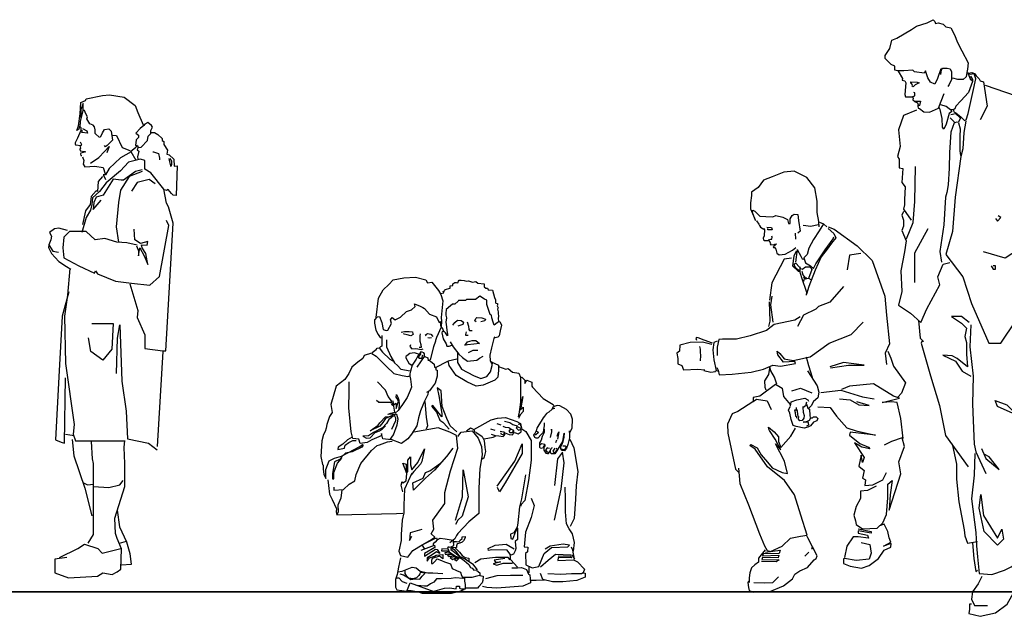
# Model space of a CAD drawing. Units: inches. Extents: x 1476 to 7521, y 1924 to 6017.
# Drawn here: x 4832 to 5050, y 3665 to 3797 of the extents above; entities that cross this region are included whole.
import ezdxf

# ---------------------------------------------------------------- set-up
doc = ezdxf.new("R2010")
doc.units = ezdxf.units.IN
doc.header["$MEASUREMENT"] = 0
doc.layers.add('PEOPLE-BLOCK', color=3, linetype='Continuous')

msp = doc.modelspace()

# ---------------------------------------------------------------- linework, layer by layer
at = {"layer": 'PEOPLE-BLOCK', "color": 253, "lineweight": 35}
msp.add_line((4500.9, 3670.77), (6001.51, 3670.77), dxfattribs=at)
at = {"layer": 'PEOPLE-BLOCK'}
for points in [[(5036.31, 3786.62), (5035.6, 3784.5), (5035.04, 3783.24), (5034.05, 3783.66), (5033.49, 3784.64), (5032.92, 3786.19), (5032.64, 3785.63), (5030.52, 3785.91), (5030.1, 3786.33), (5028.13, 3786.19), (5026.72, 3786.19), (5026.15, 3786.33), (5026.15, 3787.18), (5025.31, 3787.6), (5024.04, 3788.87), (5024.04, 3789.58), (5025.02, 3791.12), (5025.45, 3792.96), (5026.58, 3793.38), (5029.82, 3795.35), (5030.95, 3796.06), (5033.34, 3796.79), (5034.61, 3797.49), (5035.04, 3797.07), (5035.18, 3796.65), (5035.74, 3796.79), (5036.87, 3796.51), (5037.43, 3795.94), (5038.56, 3795.66), (5039.41, 3793.97), (5039.97, 3792.56), (5040.96, 3790.59), (5042.37, 3787.91), (5042.23, 3786.5), (5042.09, 3785.8), (5041.95, 3784.81), (5041.24, 3784.25), (5040.11, 3784.25), (5038.99, 3784.53)], [(5026.91, 3786.12), (5027.87, 3784.48), (5027.8, 3784.13), (5028.35, 3783.93), (5028.55, 3783.52), (5028.35, 3780.92), (5028.48, 3780.37), (5029.92, 3780.44), (5030.6, 3780.65), (5030.54, 3781.26), (5030.33, 3781.33)], [(5036.31, 3785.38), (5036.45, 3786.36), (5036.73, 3786.78), (5037.72, 3786.78), (5038.42, 3786.64), (5038.7, 3785.94), (5038.7, 3784.25), (5038.14, 3783.12), (5037.86, 3782.7)], [(5029.51, 3783.72), (5031.08, 3783.66), (5031.56, 3783.52), (5030.67, 3783.04), (5030.19, 3782.63), (5029.99, 3782.77), (5030.06, 3782.9), (5029.85, 3783.45), (5029.58, 3783.45)], [(5042.93, 3784.96), (5043.34, 3784.27), (5043.34, 3783.79), (5042.45, 3781.33), (5040.74, 3779.55), (5039.64, 3778.32), (5039.44, 3777.77), (5039.17, 3777.63), (5039.17, 3777.36), (5039.23, 3777.09), (5039.64, 3776.88), (5040.81, 3775.92), (5041.56, 3775.17), (5041.97, 3775.31), (5042.38, 3776.68), (5043.41, 3781.4), (5044.1, 3784.41), (5043.69, 3785.5), (5042.86, 3785.37), (5042.52, 3785.43)], [(5042.25, 3785.85), (5042.8, 3784.41), (5043.41, 3783.86)], [(5042.38, 3785.64), (5043.21, 3785.78), (5043.82, 3785.57), (5044.16, 3785.09), (5044.85, 3784.41), (5045.06, 3783.93), (5045.74, 3783.72), (5046.56, 3778.32), (5045.06, 3775.31)], [(5046.17, 3782.96), (5055.13, 3779.91)], [(4845.83, 3774.45), (4845.55, 3773.26), (4845.06, 3772.98), (4845.41, 3773.96), (4845.83, 3776.62), (4845.97, 3779.15), (4847.03, 3779.57), (4847.17, 3779.99), (4850.75, 3780.69), (4852.3, 3780.83), (4855.53, 3780.34), (4857.99, 3778.52), (4858.55, 3776.91), (4859.74, 3774.17)], [(5029.99, 3780.44), (5030.19, 3780.1), (5030.13, 3779.76), (5030.47, 3779.41), (5031.84, 3779.48), (5031.63, 3778.52), (5031.22, 3778.32), (5031.29, 3777.91), (5031.63, 3777.84), (5032.59, 3777.09), (5033.82, 3777.02), (5035.81, 3777.91), (5036.43, 3779.48), (5037.04, 3781.12)], [(4846.39, 3777.4), (4845.83, 3774.93), (4845.75, 3773.81), (4845.99, 3773.65), (4845.99, 3772.94), (4845.19, 3771.26), (4844.71, 3770.23), (4844.71, 3769.99), (4844.79, 3769.75), (4846.07, 3769.59)], [(4850.12, 3771.43), (4849.14, 3772.27), (4849.14, 3773.12), (4849, 3773.75), (4848.71, 3774.1), (4847.94, 3774.45), (4847.31, 3775.5), (4847.45, 3775.99), (4847.1, 3776.62), (4846.75, 3777.4), (4846.47, 3777.4), (4846.47, 3778.94), (4845.97, 3777.61), (4845.97, 3775.5)], [(5030.93, 3777.44), (5028.08, 3776.29), (5026.93, 3773.06), (5027.31, 3769.44), (5026.74, 3767.16), (5027.12, 3766.59), (5027.12, 3764.69), (5027.89, 3764.5), (5027.69, 3761.45), (5028.46, 3760.5), (5028.27, 3757.64), (5028.27, 3756.5), (5028.08, 3755.55), (5029.79, 3753.08)], [(5030.47, 3779.35), (5031.15, 3779.07), (5031.29, 3778.73), (5031.15, 3778.39)], [(5039.1, 3777.57), (5038.55, 3777.5), (5038.75, 3777.16), (5038.14, 3776.68), (5037.52, 3774.35), (5036.97, 3773.26), (5036.7, 3773.67), (5036.63, 3775.58), (5036.15, 3777.63), (5036.02, 3777.91), (5035.88, 3778.05)], [(5036.22, 3778.73), (5037.52, 3778.32), (5038.14, 3777.84), (5038.48, 3777.57)], [(5038.41, 3775.72), (5039.23, 3774.97), (5039.3, 3774.62), (5038.55, 3772.57), (5038.28, 3768.1), (5038.21, 3764.61), (5037.93, 3760.91), (5037.66, 3759.2), (5037.38, 3758.18), (5036.97, 3752.05), (5036.08, 3746.16), (5036.49, 3743.77)], [(5041.84, 3775.02), (5041.43, 3772.49), (5041.22, 3768.86), (5040.74, 3767.22), (5039.51, 3758.21), (5038.93, 3750.6), (5037.41, 3745.46), (5041.22, 3740.52), (5043.12, 3734.62), (5046.93, 3725.86), (5049.6, 3725.86), (5056.27, 3735.76), (5055.13, 3738.8), (5054.94, 3743.94)], [(5038.55, 3776.47), (5039.58, 3776.68), (5040.67, 3775.65), (5040.19, 3774.69), (5039.78, 3774.83), (5039.44, 3774.62)], [(4846.33, 3773.38), (4847.31, 3772.89), (4847.45, 3772.33), (4846.19, 3772.54), (4846.33, 3773.03)], [(4850.33, 3771.5), (4850.75, 3772.41), (4851.17, 3773.19), (4852.16, 3773.33), (4852.65, 3772.77), (4853, 3770.8), (4851.8, 3769.61), (4851.45, 3769.33), (4851.17, 3769.61)], [(4856.99, 3768.28), (4858.15, 3769.27), (4858.48, 3769.6), (4858.64, 3769.19), (4859.31, 3769.27), (4860.72, 3770.76), (4860.88, 3771.67), (4861.46, 3772.25), (4861.46, 3772.92), (4861.79, 3773.66), (4861.63, 3774.08), (4860.8, 3774.74), (4860.14, 3774.32), (4859.89, 3774.08), (4859.06, 3773.41), (4858.15, 3772.34), (4858.73, 3771.92), (4858.73, 3771.43), (4858.23, 3770.85), (4858.06, 3769.6), (4858.48, 3769.69)], [(5040.26, 3774.68), (5040.6, 3773.31), (5040.54, 3771.6), (5040.54, 3768.45), (5040.67, 3767.43)], [(4853.01, 3771.9), (4853.84, 3771.82), (4855.08, 3769.17), (4856.82, 3768.5)], [(4861.54, 3772.5), (4862.29, 3772.5), (4863.04, 3772.09), (4863.95, 3771.18), (4863.95, 3770.76), (4864.36, 3770.52), (4864.36, 3769.85), (4865.11, 3768.61), (4865.03, 3767.7), (4865.52, 3767.53), (4866.52, 3766.62), (4866.6, 3765.05), (4867.26, 3765.13), (4867.1, 3758.57), (4866.43, 3758.65), (4866.02, 3758.98), (4865.27, 3759.89), (4864.94, 3759.64), (4864.53, 3759.81)], [(4845.76, 3769.59), (4845.9, 3769.03), (4845.76, 3768.82), (4845.83, 3768.47), (4846.75, 3768.33), (4846.96, 3768.26), (4845.97, 3767.91), (4845.9, 3767.77), (4845.9, 3767.7), (4845.97, 3767.42), (4846.19, 3767.42)], [(4845.83, 3770.44), (4846.12, 3769.87), (4845.97, 3769.52)], [(4848.08, 3765.73), (4849.91, 3767), (4851.17, 3768.33), (4852.23, 3769.38), (4851.73, 3767.98)], [(4858.64, 3769.25), (4858.4, 3768.67), (4858.81, 3768.34), (4858.48, 3767.1), (4858.56, 3766.68)], [(4856.8, 3738.96), (4858.59, 3733.05), (4858.45, 3731.54), (4860.1, 3727.69), (4860.1, 3725.08), (4860.1, 3724.67), (4864.09, 3724.12), (4864.78, 3724.12), (4866.43, 3752.43), (4865.33, 3756.01), (4864.92, 3756.83), (4864.37, 3759.99), (4861.48, 3763.57), (4860.1, 3764.39), (4860.1, 3766.32), (4859.14, 3766.59), (4856.53, 3765.9), (4854.74, 3763.98), (4851.57, 3761.37), (4850.06, 3759.44), (4848.55, 3758.07), (4848.41, 3756.56), (4848.13, 3755.32), (4847.17, 3753.67), (4846.21, 3750.37)], [(4846.33, 3767.14), (4846.61, 3766.3), (4846.47, 3765.52), (4846.82, 3764.89), (4849.07, 3765.03), (4850.89, 3764.75), (4851.38, 3763.35)], [(4858.18, 3766.32), (4857.08, 3768.24), (4854.74, 3766.87), (4852.26, 3764.53), (4851.44, 3763.16), (4850.88, 3763.16), (4851.02, 3762.88), (4851.44, 3762.06)], [(4861.88, 3768.26), (4862.04, 3768.26), (4863.12, 3767.84), (4863.37, 3766.85), (4863.37, 3766.43)], [(4865.69, 3766.77), (4866.02, 3766.19), (4866.02, 3765.44), (4865.85, 3764.94), (4865.85, 3765.11), (4865.69, 3766.02), (4865.52, 3766.77)], [(4859.55, 3764.26), (4858.04, 3763.84), (4855.43, 3761.92), (4854.87, 3761.92), (4853.09, 3762.19), (4850.88, 3758.62), (4849.37, 3758.21), (4848.82, 3756.97), (4848.68, 3755.46), (4850.47, 3757.52)], [(5028.72, 3748.98), (5030.21, 3752.6), (5030.54, 3757.21), (5030.7, 3764.94)], [(4850.75, 3762.74), (4849.78, 3761.64), (4849.65, 3759.44), (4849.37, 3759.58), (4848.27, 3758.34), (4848, 3756.56), (4847.03, 3755.18), (4846.34, 3752.16)], [(4859.55, 3763.88), (4856.66, 3762.78), (4854.74, 3759.76), (4854.32, 3757.01), (4853.77, 3751.65), (4854.32, 3748.21)], [(4862.44, 3761.13), (4861.07, 3762.1), (4858.45, 3761.41), (4857.21, 3759.48)], [(5009.43, 3751.64), (5009.35, 3752.83), (5008.93, 3754.77), (5008.93, 3757.3), (5008.42, 3760.25), (5006.65, 3762.53), (5003.86, 3763.96), (5001.58, 3763.71), (4998.96, 3762.7), (4997.1, 3761.94), (4995.92, 3760.34), (4994.4, 3759.32), (4994.4, 3758.56), (4994.23, 3756.96), (4994.23, 3755.61), (4995.33, 3752.99), (4994.65, 3754.77), (4994.74, 3755.27), (4995.16, 3755.1), (4996.26, 3754.01), (4997.61, 3753.92), (4999.13, 3753.84), (4999.81, 3754.09), (5001.33, 3753.75), (5002.42, 3753.25), (5002.59, 3752.32), (5003.01, 3752.32), (5003.01, 3753.42), (5003.44, 3754.09), (5003.86, 3754.43), (5004.7, 3754.34), (5004.79, 3752.99), (5005.21, 3750.63), (5004.7, 3750.21)], [(5028.08, 3754.98), (5027.69, 3754.22), (5028.08, 3753.08), (5028.08, 3751.74), (5027.69, 3750.79), (5028.65, 3748.51), (5028.27, 3746.04), (5027.5, 3741.85), (5027.69, 3737.28), (5026.93, 3734.24), (5029.6, 3732.52), (5031.89, 3730.43), (5033.22, 3733.47), (5036.08, 3738.8), (5035.7, 3740.52), (5036.84, 3743.37), (5038.36, 3743.75)], [(5048.46, 3753.46), (5048.84, 3752.89), (5049.6, 3753.65), (5049.03, 3754.03)], [(4843.04, 3750.78), (4841.12, 3751.33), (4840.15, 3751.2), (4839.05, 3750.37), (4839.46, 3749.55), (4839.33, 3748.72), (4838.91, 3747.62), (4839.74, 3746.25), (4840.98, 3745.97)], [(4858.45, 3747.53), (4856.11, 3748.08), (4853.91, 3748.21), (4851.3, 3749.04), (4849.1, 3748.76), (4847.17, 3750.55), (4843.45, 3750.55), (4842.22, 3749.31), (4841.94, 3746.98), (4842.22, 3744.78), (4845.52, 3742.99), (4848.96, 3741.34), (4849.23, 3741.89), (4849.65, 3741.2), (4853.64, 3739.55), (4857.21, 3739.14), (4861.2, 3738.73), (4863.41, 3740.65), (4865.47, 3751.92), (4864.92, 3753.02)], [(4858.31, 3747.39), (4858.73, 3746.29), (4858.73, 3745.19), (4859, 3746.98), (4859.97, 3745.19), (4860.79, 3743.26), (4860.38, 3745.74), (4859.55, 3746.98), (4859.42, 3747.66), (4860.65, 3747.53), (4860.79, 3748.35), (4859.14, 3747.94), (4857.9, 3748.76), (4857.76, 3751.1)], [(4995.52, 3752.95), (4996.02, 3752.2), (4996.17, 3751.9), (4996.42, 3751.55), (4997.17, 3751.1)], [(4997.17, 3751.35), (4997.27, 3751), (4997.22, 3749.6), (4997.02, 3749.1), (4997.07, 3748.75), (4997.32, 3748.55), (4997.97, 3748.55), (4998.42, 3748.55)], [(4997.82, 3751.55), (4998.87, 3751.45), (4999.02, 3750.95), (4998.07, 3750.95), (4998.02, 3751.25)], [(5005.89, 3751.98), (5007.58, 3751.73), (5009.18, 3752.15)], [(5009.5, 3752.67), (5010.34, 3752.31), (5009.38, 3750.75), (5008.18, 3748.83), (5007.1, 3746.91), (5006.74, 3745.47), (5006.02, 3744.75), (5006.38, 3743.67), (5007.46, 3742.95), (5008.18, 3742.35), (5008.66, 3743.43), (5010.7, 3746.55), (5012.5, 3748.95), (5012.62, 3749.43)], [(5011.42, 3751.23), (5012.62, 3750.15), (5013.1, 3749.19), (5012.14, 3747.99), (5011.18, 3746.67), (5009.86, 3744.99), (5008.54, 3741.99), (5007.1, 3738.39), (5006.62, 3736.71)], [(5010.46, 3752.19), (5011.06, 3751.59)], [(5011.42, 3751.59), (5012.74, 3751.11), (5017.79, 3747.39), (5021.15, 3744.15), (5023.91, 3736.23), (5024.27, 3732.03), (5024.99, 3725.67), (5024.03, 3723.63), (5024.27, 3721.12)], [(5033.45, 3751.19), (5030.47, 3745.8), (5030.47, 3739.29)], [(4998.22, 3748.7), (4998.72, 3748.85), (4998.92, 3748.85), (4998.97, 3749.35), (4998.92, 3749.55)], [(5004.07, 3750.2), (5004.17, 3748.85)], [(4838.91, 3747.62), (4838.78, 3747.07), (4839.46, 3745.7), (4841.12, 3743.91), (4842.77, 3742.81), (4843.73, 3742.26)], [(4998.32, 3748.5), (4998.62, 3748.01), (4998.57, 3747.86), (4998.67, 3747.61), (4999.42, 3747.71), (4999.62, 3747.81), (4999.97, 3747.86), (4999.42, 3747.36), (4999.22, 3747.26), (4999.27, 3747.01), (4999.52, 3747.01), (4999.77, 3747.11)], [(4999.57, 3746.96), (4999.82, 3746.66), (5000.02, 3745.81), (5000.52, 3745.41), (5001.87, 3745.56), (5003.47, 3746.41), (5004.22, 3747.01)], [(5054.75, 3747.37), (5050.55, 3744.7), (5045.79, 3746.04)], [(5003.26, 3744.66), (5001.64, 3744.46), (4998.91, 3739.21), (4998.41, 3735.38)], [(5004.3, 3746.25), (5003.82, 3745.15), (5003.53, 3743), (5004.77, 3741.81), (5005.2, 3741.76), (5004.49, 3742.24), (5003.96, 3743), (5003.92, 3743.43), (5004.25, 3743.53), (5004.97, 3742.76), (5005.4, 3742.29)], [(5004.2, 3743.81), (5004.58, 3746.58)], [(5004.54, 3746.63), (5005.35, 3745.15), (5005.63, 3744.53), (5005.97, 3744.48)], [(5018.63, 3745.71), (5016.11, 3745.35), (5015.63, 3742.11)], [(4843.53, 3742.37), (4843.04, 3736.5), (4842.31, 3731.85), (4842.55, 3721.33), (4844.51, 3707.87), (4844.27, 3705.67), (4844.76, 3704.2), (4853.33, 3704.2), (4855.78, 3704.2)], [(5005.2, 3741.76), (5005.16, 3742.72)], [(5005.59, 3742.19), (5006.35, 3742.72), (5007.21, 3742.72), (5007.4, 3742.72), (5007.78, 3742.14), (5007.02, 3740.19), (5006.4, 3740.04), (5005.92, 3740.47)], [(5047.51, 3742.99), (5047.89, 3742.23), (5048.46, 3742.23), (5048.46, 3742.99), (5047.89, 3742.99)], [(4911.37, 3731.5), (4911.85, 3735.78), (4912.89, 3737.68), (4914.13, 3738.82), (4915.08, 3739.86), (4917.46, 3740.34), (4920.03, 3740.43), (4922.31, 3739.86), (4922.31, 3739.86), (4922.69, 3739.2), (4923.65, 3739.39), (4925.17, 3737.49), (4925.64, 3736.63), (4926.12, 3735.21), (4925.74, 3731.5), (4925.83, 3730.74), (4925.74, 3729.41), (4924.69, 3727.13), (4924.5, 3726.46), (4924.5, 3726.27), (4924.03, 3725.04), (4923.27, 3722.18)], [(5005.01, 3741.86), (5005.49, 3740.38), (5006.59, 3737.13), (5006.54, 3736.51)], [(5005.59, 3741.81), (5005.78, 3740.95), (5006.02, 3740.66), (5006.35, 3740.23), (5006.64, 3740.38)], [(5006.06, 3740.19), (5005.92, 3739.52)], [(5007.07, 3740.23), (5007.54, 3739.95)], [(4925.64, 3736.82), (4926.33, 3736.99), (4926.15, 3737.34), (4926.5, 3737.42), (4926.58, 3737.76), (4927.69, 3738.02), (4927.69, 3738.53), (4928.29, 3738.62), (4928.29, 3738.96), (4928.72, 3739.3), (4929.14, 3739.3), (4929.4, 3739.21), (4929.57, 3739.55), (4929.74, 3739.81), (4930.17, 3739.81), (4930.85, 3739.72), (4931.36, 3739.55), (4931.79, 3739.64), (4932.65, 3739.38), (4933.41, 3739.47), (4933.84, 3739.13), (4935.21, 3738.96), (4935.21, 3738.36), (4935.64, 3738.02), (4935.98, 3738.02), (4936.15, 3737.68), (4937.09, 3737.59), (4937.52, 3735.97), (4937.77, 3735.46), (4937.77, 3734.86), (4937.86, 3734.69), (4938.2, 3734.6), (4938.2, 3734.35), (4938.11, 3734.09), (4938.37, 3733.67), (4938.2, 3733.41), (4938.37, 3732.81), (4938.37, 3732.56), (4938.37, 3732.47), (4938.45, 3731.79), (4938.37, 3731.36), (4938.45, 3730.68), (4938.11, 3730.34), (4937.43, 3729.83), (4937.26, 3730.51), (4936.92, 3731.45), (4936.83, 3732.04), (4936.58, 3732.21), (4935.81, 3734.43), (4935.81, 3735.37), (4935.29, 3735.63), (4934.27, 3736.23), (4933.33, 3735.54), (4931.36, 3735.54), (4931.11, 3735.29), (4929.57, 3735.29), (4929.49, 3735.12), (4928.72, 3734.52), (4928.2, 3734.52), (4927.78, 3734.09), (4926.84, 3733.32), (4926.75, 3732.39), (4926.75, 3732.04), (4926.92, 3731.45), (4926.75, 3730.51), (4926.92, 3729.48), (4927.01, 3728.63), (4927.09, 3727.86), (4927.09, 3727.44), (4926.67, 3728.12), (4926.24, 3728.55), (4926.15, 3728.97), (4925.73, 3729.57)], [(5014.79, 3738.39), (5011.78, 3734.91), (5009.26, 3733.95), (5008.66, 3733.35), (5005.9, 3732.03), (5004.58, 3729.51)], [(5043.88, 3701.43), (5043.69, 3696.6), (5043.13, 3691.39), (5044.07, 3683.95), (5044.25, 3680.97), (5044.44, 3678.55), (5044.81, 3674.83), (5047.6, 3674.65), (5050.4, 3675.58), (5051.89, 3676.32), (5054.31, 3677.81), (5055.24, 3677.99), (5053.93, 3683.02), (5054.12, 3688.22), (5054.12, 3692.69), (5054.12, 3697.15), (5054.12, 3702.73), (5054.87, 3709.84), (5054.31, 3710.96), (5056.91, 3718.95), (5057.66, 3728.07), (5057.84, 3735.14), (5058.59, 3738.3)], [(4843.29, 3737.23), (4841.82, 3731.85), (4841.09, 3718.39), (4840.35, 3704.44), (4841.58, 3703.95), (4842.31, 3703.71), (4842.55, 3718.15)], [(4998.91, 3736.29), (4998.61, 3734.37), (4999.12, 3730.53)], [(4911.56, 3731.69), (4912.04, 3731.78), (4912.61, 3730.45), (4912.89, 3728.84), (4913.56, 3728.65), (4913.94, 3728.74), (4914.7, 3730.17), (4914.51, 3731.02), (4914.89, 3731.5), (4915.56, 3731.02), (4916.7, 3731.59), (4918.03, 3732.83), (4919.17, 3733.21), (4919.94, 3733.97), (4919.84, 3734.54), (4921.08, 3734.07), (4921.65, 3733.78), (4922.03, 3733.5), (4923.17, 3732.26), (4924.69, 3731.69), (4925.26, 3730.45), (4925.55, 3730.64), (4925.55, 3729.6)], [(4998.31, 3734.97), (4998.51, 3730.73), (4998.21, 3729.52)], [(4911.47, 3731.59), (4910.99, 3731.02), (4910.99, 3730.26), (4911.28, 3728.74), (4911.75, 3727.79), (4912.23, 3727.13), (4912.61, 3727.05)], [(4933.5, 3730.59), (4933.16, 3730.76), (4933.41, 3731.28), (4933.59, 3731.53), (4934.7, 3731.45), (4935.55, 3731.19), (4935.38, 3730.76), (4934.53, 3730.59)], [(5005.18, 3731.67), (5003.98, 3730.95), (4999.42, 3729.99), (4997.73, 3728.67), (4994.13, 3727.47), (4991.13, 3726.75), (4988.01, 3726.75), (4987.17, 3726.63), (4986.81, 3724.95), (4986.81, 3723.15)], [(5042.58, 3730.45), (5040.9, 3731.75), (5039.6, 3731.75), (5038.67, 3731.75), (5040.9, 3730.27), (5042.02, 3729.15), (5041.65, 3727.29), (5042.02, 3725.99), (5042.02, 3723.38), (5042.2, 3720.59), (5039.97, 3722.45), (5038.85, 3723.01), (5036.8, 3723.2), (5039.6, 3721.89), (5041.09, 3719.66), (5042.95, 3718.55)], [(4848.39, 3730.21), (4853.09, 3730.21), (4852.84, 3724.53), (4850.86, 3722.06), (4848.14, 3724.03), (4847.64, 3727)], [(4853.82, 3719.13), (4854.07, 3726.95), (4854.56, 3729.89), (4855.05, 3717.41), (4856.03, 3710.81), (4856.27, 3704.69), (4860.92, 3703.71), (4862.88, 3702.24)], [(4928.29, 3729.83), (4928.72, 3730.42), (4929.31, 3730.93), (4930.17, 3730.85), (4930.68, 3730.51), (4930.51, 3730), (4929.4, 3729.65)], [(4931.45, 3730.59), (4931.79, 3729.65), (4931.88, 3728.89), (4931.96, 3728.63), (4932.56, 3728.63)], [(4938.45, 3730.59), (4938.71, 3730.68), (4939.05, 3729.83), (4938.8, 3728.55), (4938.54, 3727.44), (4938.28, 3727.18), (4937.69, 3727.01), (4937.43, 3727.18), (4936.83, 3724.79), (4936.49, 3723.17), (4936.58, 3721.97), (4936.83, 3721.38)], [(4986.77, 3720.47), (4987.06, 3719.89), (4987.28, 3718.82), (4990.16, 3718.96), (4994.33, 3719.46), (4997.05, 3720.07), (4999.14, 3720.98), (5000.85, 3720.77), (5004.17, 3721.31), (5004.01, 3721.78), (5001.49, 3721.67), (5000.26, 3723.24), (5000.07, 3724.07), (5000.72, 3723.53), (5001.66, 3722.41), (5003.63, 3721.98), (5007.42, 3722.8), (5011.64, 3725.88), (5016.49, 3727.8), (5019.12, 3730.52)], [(5031.4, 3730.86), (5031.78, 3726.95), (5032.52, 3726.21), (5032.15, 3726.21), (5031.96, 3725.84), (5034.01, 3718.58), (5036.06, 3712.07), (5037.36, 3705.38), (5042.39, 3698.49)], [(5042.95, 3729.89), (5042.76, 3725.06), (5043.51, 3718.55), (5043.32, 3712.41), (5043.51, 3708.69), (5043.69, 3703.48), (5044.07, 3701.8), (5046.3, 3696.97)], [(4912.61, 3727.51), (4912.61, 3726.84), (4912.58, 3725.21), (4912.26, 3725.01), (4912.04, 3724.85)], [(4916.85, 3728.26), (4917.64, 3728.46), (4918.63, 3728.46), (4919.35, 3728.33), (4919.48, 3727.93), (4919.55, 3727.8), (4919.02, 3727.47), (4918.17, 3727.67), (4917.57, 3727.87), (4917.38, 3728)], [(4920.86, 3724.96), (4921.39, 3724.96), (4921.32, 3725.48), (4921.06, 3726.21), (4921.06, 3727.46), (4921.12, 3727.91)], [(4922.44, 3727.41), (4922.24, 3727.67), (4922.7, 3728), (4923.43, 3727.87), (4923.89, 3727.34)], [(4922.77, 3727.08), (4923.1, 3727.01), (4923.62, 3727.08)], [(4926.33, 3728.37), (4925.98, 3728.46), (4925.9, 3728.12), (4926.15, 3726.84), (4926.84, 3725.73), (4927.01, 3725.22), (4927.52, 3725.22), (4928.12, 3725.39)], [(4931.28, 3728.37), (4931.11, 3727.78), (4931.11, 3727.61), (4931.71, 3727.61)], [(4985.8, 3725.83), (4983.96, 3726.49), (4982.65, 3727.01), (4982.26, 3727.14), (4982.12, 3726.88), (4982.26, 3726.49)], [(4913.63, 3726.55), (4913.63, 3725.04), (4914.55, 3722.88), (4915.4, 3721.5), (4916.06, 3720.91), (4916.79, 3720.12), (4918.89, 3719.72)], [(4918.96, 3725.48), (4918.82, 3725.09), (4919.22, 3724.63), (4920.01, 3724.7), (4920.53, 3724.56), (4921.32, 3724.43), (4921.72, 3724.63)], [(4927.69, 3726.16), (4928.38, 3725.05), (4929.66, 3723.42), (4930.43, 3722.66), (4931.54, 3721.89), (4933.59, 3722.06), (4934.18, 3722.49), (4935.04, 3723)], [(4930.94, 3725.3), (4931.54, 3726.16), (4932.56, 3726.41), (4933.41, 3726.41), (4934.18, 3725.81), (4932.99, 3725.64), (4931.54, 3725.47), (4931.28, 3725.39)], [(4985.67, 3725.57), (4983.57, 3726.09), (4980.81, 3725.96), (4978.58, 3725.44), (4978.45, 3724.1), (4977.92, 3723.6), (4978.13, 3722.42), (4978.13, 3721.26), (4979.01, 3720.93), (4979.34, 3719.95), (4982.51, 3720.09), (4984.1, 3719.91)], [(4982.89, 3725.08), (4983.07, 3724.52), (4983.03, 3723.82), (4983.12, 3723.08), (4983.03, 3721.96)], [(4986.81, 3726.27), (4986.09, 3726.03), (4985.85, 3724.35), (4986.09, 3722.19), (4986.57, 3719.8), (4987.17, 3719.68)], [(4864.11, 3724.02), (4862.88, 3702.98)], [(4910.28, 3723.6), (4908.65, 3723.15), (4908.38, 3722.43), (4907.29, 3721.61), (4905.92, 3720.52), (4905.29, 3719.16), (4904.38, 3717.8), (4902.48, 3716.35), (4901.3, 3712.27), (4901.57, 3710.46), (4901.02, 3709.64), (4900.39, 3707.83), (4900.3, 3707.01), (4900.03, 3706.29), (4899.66, 3705.65), (4899.3, 3704.2), (4899.12, 3700.75), (4899.48, 3698.94), (4899.57, 3698.85), (4899.57, 3697.94), (4899.75, 3696.86), (4900.21, 3695.86), (4900.21, 3697.85), (4900.93, 3699.76), (4902.11, 3700.39), (4903.66, 3700.85), (4906.47, 3702.3), (4907.74, 3702.93), (4908.28, 3703.38), (4908.47, 3703.29), (4908.19, 3702.84), (4906.02, 3701.75), (4904.56, 3701.48), (4903.75, 3700.75), (4903.38, 3700.12), (4902.11, 3699.58), (4901.66, 3696.95), (4901.66, 3695.77), (4901.93, 3695.77), (4901.93, 3697.22), (4902.75, 3699.3), (4903.75, 3700.39)], [(4910.41, 3723.66), (4910.41, 3723.53), (4911.33, 3722.94), (4911.92, 3722.35), (4913.63, 3720.71), (4915.21, 3719.13), (4917.11, 3718.67), (4918.36, 3718.48), (4918.76, 3718.61)], [(4910.47, 3723.8), (4911.33, 3724.45), (4911.53, 3724.72), (4911.99, 3724.78), (4912.71, 3723.86), (4914.35, 3722.29), (4915.01, 3721.96)], [(4920.4, 3720.56), (4922.05, 3722.92), (4922.05, 3723.45), (4921.91, 3723.71), (4921.52, 3723.84), (4921.26, 3723.91), (4921.06, 3723.71), (4920.47, 3722.86), (4920.2, 3722.27), (4919.28, 3720.95), (4918.96, 3719.64), (4918.76, 3719.05), (4918.76, 3718.52), (4918.96, 3717.87), (4919.15, 3716.09), (4918.89, 3715.37), (4918.17, 3713.79), (4917.18, 3712.28), (4916.19, 3710.97), (4915.54, 3710.31)], [(4920.73, 3723.38), (4919.81, 3723.71), (4918.76, 3723.58), (4918.1, 3723.05), (4917.9, 3722.92), (4917.9, 3722.59), (4918.56, 3721.41), (4919.09, 3721.08), (4919.35, 3721.02)], [(4921.19, 3723.58), (4920.66, 3722.73), (4920.93, 3722.53), (4921.45, 3722.53), (4921.65, 3723.25)], [(4922.11, 3722.86), (4922.77, 3722.59), (4922.83, 3721.94)], [(4929.31, 3723.63), (4929.31, 3721.56), (4930.23, 3720.07), (4932.87, 3718.7), (4934.47, 3718.01), (4935.85, 3718.47), (4936.66, 3719.5), (4937, 3720.87), (4937.11, 3721.56), (4936.77, 3721.68), (4938.38, 3720.99), (4938.38, 3719.84), (4938.26, 3718.35), (4937.57, 3717.66), (4935.05, 3716.52), (4933.44, 3716.29), (4931.38, 3717.32), (4929.08, 3718.7), (4927.47, 3720.87), (4927.24, 3721.91), (4929.19, 3722.36)], [(4931.79, 3723.77), (4932.82, 3724.28), (4933.84, 3724.28)], [(5007.91, 3718.21), (5007.1, 3720.83), (5006.59, 3722.75)], [(5024.63, 3724.11), (5025.23, 3722.55), (5025.83, 3720.76), (5028.48, 3717.04), (5027.63, 3714.76), (5026.79, 3713.92)], [(4922.9, 3722.13), (4923.03, 3722.13), (4924.15, 3721.22), (4924.28, 3720.56), (4924.54, 3720.36), (4924.54, 3719.97), (4924.81, 3719.9), (4924.81, 3718.52), (4924.41, 3717.01), (4923.49, 3715.83), (4923.16, 3715.3), (4922.51, 3714.95)], [(4927.13, 3721.79), (4924.37, 3720.42)], [(4938.42, 3720.68), (4940.03, 3720.09), (4940.54, 3720.24), (4941.49, 3719.44), (4942.95, 3719.22), (4943.25, 3718.34), (4943.25, 3712.78), (4942.81, 3709.56), (4943.83, 3714.02), (4943.25, 3711.1), (4943.91, 3711.69), (4943.91, 3710.73), (4943.32, 3710.08), (4942.88, 3709.13)], [(4998.51, 3720.74), (4998.21, 3718.92), (4997.3, 3717.51), (4997.4, 3716.1), (4997.6, 3715.49)], [(5011.9, 3720.4), (5015.87, 3721), (5019.35, 3721), (5014.79, 3721.6), (5011.78, 3720.64)], [(4943.47, 3718.27), (4943.61, 3718.34), (4944.27, 3717.68), (4944.27, 3716.95), (4944.71, 3717.68), (4945.81, 3717.24), (4945.81, 3716.36), (4945.96, 3716.07), (4948.3, 3713.59), (4950.49, 3712.27), (4950.71, 3711.83)], [(4983.87, 3719.77), (4985.4, 3719.44), (4986.48, 3719.58), (4986.48, 3719.72)], [(5000.02, 3716.76), (4999.52, 3718.31), (4998.72, 3719.71), (4998.57, 3720.41)], [(5006.79, 3719.72), (5008.92, 3716.39), (5009.32, 3714.98), (5009.12, 3713.76), (5008.11, 3712.96), (5007.6, 3711.95), (5007, 3711.34)], [(4914.64, 3704.47), (4912.82, 3704.65), (4912.55, 3705.83), (4912.46, 3705.29), (4910.37, 3704.47), (4909.37, 3703.84), (4907.83, 3703.66), (4907.47, 3704.56), (4906.2, 3704.74), (4905.83, 3706.2), (4905.29, 3711.54), (4905.38, 3715.17), (4905.38, 3717.26)], [(4915.21, 3709.96), (4913.43, 3709.17), (4912.84, 3708.31), (4912.18, 3707.46), (4910.01, 3706.41), (4911.79, 3707.66), (4912.18, 3708.18), (4913.43, 3709.5), (4914.42, 3709.63), (4915.34, 3710.02), (4914.94, 3710.15), (4914.42, 3710.15), (4914.02, 3710.02), (4914.02, 3710.15), (4914.55, 3710.35), (4915.47, 3710.55), (4915.21, 3711.93), (4914.75, 3712.26), (4915.08, 3712.45), (4914.29, 3712.72), (4911.92, 3712.72), (4911.39, 3713.18), (4912.05, 3712.78), (4913.17, 3712.78), (4914.75, 3712.78), (4914.75, 3713.11), (4914.02, 3714.03), (4913.43, 3715.41), (4911.66, 3717.25)], [(4999.75, 3716.73), (4996.28, 3714.1), (4994.8, 3713.78), (4994.8, 3712.94), (4995.54, 3713.47), (4997.86, 3713.04), (4998.81, 3711.15)], [(4999.72, 3716.79), (5001.24, 3715.88), (5001.54, 3714.07), (5002.95, 3712.25)], [(5027.96, 3704.7), (5027.48, 3709.18), (5026.68, 3712.69), (5025.4, 3712.85), (5023.32, 3712.69), (5027.16, 3713.65), (5025.88, 3714.13), (5021.41, 3716.84), (5016.13, 3716.36), (5014.37, 3715.57)], [(4922.83, 3715.08), (4922.77, 3714.49), (4922.05, 3712.98), (4921.12, 3710.88), (4920.73, 3709.3), (4920.34, 3707.53), (4919.15, 3705.69), (4918.36, 3704.64), (4916.92, 3703.65), (4914.62, 3704.51)], [(4914.94, 3713.18), (4915.27, 3712.12), (4915.67, 3712.58), (4915.73, 3711.93), (4915.8, 3711.4), (4916.26, 3712.98), (4915.93, 3713.64), (4915.8, 3713.9), (4915.86, 3714.49), (4916.13, 3713.9), (4916.33, 3713.24), (4916.46, 3712.26), (4916.39, 3711.34)], [(4929.19, 3706.2), (4927.7, 3707.57), (4927.01, 3709.18), (4925.98, 3711.82), (4925.75, 3715.26), (4924.83, 3715.94), (4925.18, 3714.22), (4925.52, 3712.5), (4925.87, 3710.21), (4925.87, 3709.52), (4923.91, 3712.04), (4923.57, 3711.93), (4924.72, 3710.55), (4925.41, 3708.83), (4926.1, 3708.38), (4926.33, 3708.15), (4927.47, 3706.77)], [(5003.36, 3715.28), (5005.28, 3715.88), (5007.8, 3714.87)], [(5009.74, 3714.93), (5014.21, 3715.41), (5019.01, 3713.97), (5021.57, 3713.49)], [(4922.08, 3712.9), (4922.44, 3709.46), (4922.72, 3707.56), (4922.44, 3706.83)], [(4954.17, 3706.03), (4954.71, 3707.02), (4954.8, 3709.03), (4954.4, 3710.11), (4953.45, 3711.14), (4952.02, 3711.94), (4951.39, 3712.03), (4950.76, 3711.85), (4950.45, 3711.63), (4950.31, 3711.41), (4950.31, 3711.23)], [(4994.69, 3712.83), (4991.43, 3710.73), (4990.16, 3710.2), (4989.11, 3707.88), (4989.21, 3705.88), (4990.9, 3697.94), (4991.53, 3697.31)], [(5006.7, 3707.53), (5007.08, 3707.77), (5007.03, 3708.13), (5006.94, 3708.32), (5006.53, 3708.36), (5005.84, 3708.36), (5006.8, 3708.55), (5007.26, 3708.82), (5007.54, 3709.28), (5007.95, 3709.28), (5008.13, 3709.55), (5008.73, 3709.55), (5009.14, 3709.14), (5008.91, 3708.68), (5008.13, 3708.32), (5007.49, 3707.54), (5006.89, 3707.26), (5006.07, 3706.99), (5004.32, 3707.4), (5003.64, 3707.58), (5003.18, 3708.96), (5002.9, 3710.33), (5002.58, 3710.98), (5002.99, 3711.85)], [(5003.02, 3711.89), (5003.18, 3712.85), (5004.46, 3713.33), (5006.22, 3713.65), (5006.86, 3713.33), (5007.02, 3713.01)], [(5005.75, 3711.85), (5005.75, 3711.57), (5005.88, 3710.56), (5006.07, 3709.83), (5005.98, 3709.23), (5005.65, 3708.73), (5005.1, 3708.68), (5004.83, 3709), (5004.87, 3709.6)], [(5006.57, 3712.81), (5006.39, 3711.98), (5005.75, 3711.53)], [(5006.62, 3712.31), (5006.89, 3711.43), (5007.26, 3711.25), (5007.35, 3709.83), (5007.4, 3709.37)], [(5013.89, 3713.49), (5016.29, 3713.33), (5018.21, 3712.21), (5020.45, 3712.05), (5017.73, 3712.85)], [(5054.31, 3710.53), (5053, 3709.97), (5048.91, 3711.83), (5048.35, 3713.13), (5050.96, 3712.2), (5052.44, 3710.72)], [(4915.14, 3709.76), (4914.68, 3709.3), (4914.16, 3708.97), (4913.63, 3708.05), (4912.77, 3707.13), (4910.74, 3706.08), (4909.62, 3705.36), (4908.57, 3705.23), (4908.37, 3705.23), (4909.16, 3704.83), (4910.01, 3704.9), (4911.13, 3706.08), (4912.05, 3706.41), (4912.71, 3706.87), (4913.37, 3707.53)], [(4914.42, 3704.51), (4915.14, 3705.56), (4916, 3707.79), (4916.19, 3709.04), (4915.93, 3710.02), (4915.47, 3710.15), (4915.4, 3709.76), (4915.6, 3709.3), (4915.6, 3708.64), (4914.75, 3706.74)], [(4950.9, 3711.41), (4950.31, 3711.23), (4949.55, 3710.56), (4949.06, 3710.24), (4948.61, 3709.66), (4948.34, 3709.3), (4947.85, 3708.54), (4947, 3707.15), (4946.77, 3706.43), (4946.37, 3705.67), (4946.19, 3705.54), (4946.37, 3705.04), (4946.68, 3704.91), (4947.22, 3704.91), (4947.8, 3705.58), (4948.39, 3706.12), (4948.48, 3706.66), (4948.57, 3707.64), (4948.57, 3708.14), (4948.57, 3708.23)], [(5004.46, 3711.02), (5004.23, 3711.02), (5003.96, 3710.98), (5004.05, 3710.52), (5004.14, 3709.69), (5004.28, 3709.69), (5004.37, 3709.26)], [(5004.83, 3709.42), (5004.69, 3710.06), (5004.6, 3710.84), (5004.37, 3711.21), (5004.37, 3711.62)], [(5009.1, 3711.73), (5011.81, 3711.57), (5013.25, 3709.66), (5015.49, 3707.1), (5017.57, 3706.46), (5021.89, 3705.5), (5016.29, 3706.14), (5016.13, 3705.5), (5018.37, 3703.59), (5020.29, 3702.79), (5020.61, 3702.47), (5018.85, 3702.79), (5017.25, 3703.75), (5019.33, 3700.55), (5019.01, 3699.43), (5018.69, 3701.03), (5018.21, 3698.64), (5019.33, 3697.68), (5019.01, 3695.92), (5019.65, 3695.6), (5019.49, 3694.32), (5021.25, 3694.48), (5023.48, 3695.6), (5024.28, 3697.2)], [(4932.93, 3706.7), (4936.81, 3708.89), (4938.2, 3709.26), (4939.95, 3709.4), (4942.44, 3708.53), (4943.32, 3708.09), (4943.54, 3706.99)], [(4938.07, 3708.04), (4938.96, 3707.75)], [(4939.78, 3708.57), (4940.89, 3708.31), (4941.61, 3707.85), (4941.87, 3707.75)], [(4941.88, 3706.04), (4942.17, 3705.96), (4942.8, 3705.79), (4943.43, 3706.21), (4943.43, 3706.59), (4943.43, 3706.97), (4942.8, 3707.26), (4942.72, 3707.34), (4942.63, 3707.43), (4941.92, 3707.72)], [(4942.8, 3707.89), (4943.18, 3707.97), (4943.3, 3707.47)], [(4842.55, 3705.67), (4844.51, 3705.42)], [(4919.2, 3697.08), (4917.6, 3693.53), (4917.48, 3689.97), (4917.48, 3688.26), (4917.11, 3686.66), (4916.87, 3683.48), (4916.87, 3682.13), (4916.38, 3679.8), (4916.75, 3678.82), (4918.34, 3678.45), (4919.44, 3679.92), (4921.53, 3681.15), (4923.61, 3682.38), (4924.35, 3682.87), (4923.49, 3683.6), (4924.13, 3684.66), (4923.86, 3686.66), (4926.51, 3690.37), (4926.51, 3692.75), (4927.79, 3697.57), (4929.38, 3702.6), (4929.13, 3705.41), (4927.66, 3706.15), (4925.09, 3707.13), (4919.69, 3706.15)], [(4929.38, 3705.17), (4930.12, 3706.15), (4932.57, 3706.4), (4933.92, 3704.8), (4934.65, 3702.96), (4934.78, 3701.13), (4934.29, 3698.06), (4934.04, 3693.77), (4934.04, 3688.14), (4931.83, 3686.3), (4929.38, 3683.72), (4929.13, 3683.23), (4928.77, 3682.5), (4927.66, 3681.64)], [(4931.34, 3706.4), (4932.2, 3707.13), (4932.94, 3706.76), (4933.18, 3706.15)], [(4933.43, 3706.15), (4934.78, 3705.17), (4935.27, 3704.31), (4935.39, 3702.72), (4935.51, 3701.86), (4935.15, 3700.39), (4934.78, 3700.15)], [(4936.63, 3706.87), (4937.61, 3706.6)], [(4936.8, 3705.67), (4937.68, 3705.37), (4938.48, 3705.33), (4939.44, 3705.21), (4939.78, 3705.46), (4939.95, 3705.92)], [(4938.81, 3706.38), (4939.57, 3706.21), (4939.86, 3705.96)], [(4938.94, 3705.96), (4938.94, 3705.75), (4939.32, 3705.63), (4939.57, 3705.58), (4939.74, 3706.04)], [(4940.04, 3705.88), (4940.76, 3705.59), (4941.54, 3705.58), (4941.54, 3705.58), (4941.84, 3706.09), (4941.84, 3706.51), (4941.12, 3706.8), (4940.74, 3707.09), (4939.95, 3707.18), (4939.48, 3707.39)], [(4941, 3706.76), (4940.7, 3706.34), (4940.91, 3706.04), (4941.37, 3706.04), (4941.58, 3706.17), (4941.63, 3706.42)], [(4942.49, 3707.32), (4942.36, 3707.06), (4942.82, 3706.6), (4943.48, 3706.77)], [(4943.61, 3706.9), (4944.49, 3706.25), (4945.66, 3704.27), (4945.66, 3699.96), (4945.08, 3695.43), (4944.27, 3690.97), (4943.47, 3690.09), (4943.32, 3689.65)], [(4946.86, 3706.34), (4947.13, 3706.21), (4947.18, 3705.99), (4946.68, 3705.54), (4946.46, 3705.54)], [(4948.52, 3706.79), (4948.52, 3706.03), (4948.07, 3705.18), (4947.89, 3704.37), (4947.49, 3703.79), (4947.49, 3703.25), (4947.49, 3702.85), (4947.67, 3702.67), (4947.89, 3702.63), (4948.39, 3702.76)], [(4950.14, 3706.61), (4950.18, 3706.79), (4950.18, 3706.21), (4949.87, 3704.96)], [(4952.87, 3705.9), (4952.65, 3704.55), (4952.6, 3704.1), (4951.97, 3703.12), (4951.35, 3702), (4950.9, 3701.37), (4950.09, 3701.33), (4949.91, 3701.73), (4949.91, 3702.19)], [(4951.39, 3705.22), (4951.53, 3705.72), (4951.79, 3706.21), (4951.48, 3704.6)], [(4954.08, 3706.46), (4954.12, 3705.59), (4954.16, 3704.88), (4953.73, 3703.37), (4953.45, 3702.62), (4953.05, 3702.02), (4952.5, 3702.06), (4952.18, 3702.46), (4952.22, 3702.89), (4952.22, 3702.89), (4952.46, 3703.33), (4952.73, 3704.04), (4952.93, 3705.03), (4953.05, 3705.95), (4952.93, 3705.87)], [(4991.53, 3698.15), (4991.85, 3694.78), (4993.75, 3690.04), (4996.17, 3683.62), (4997.33, 3680.99), (4997.86, 3679.93), (4998.59, 3679.72), (5001.23, 3680.88), (5003.02, 3682.67), (5005.24, 3683.09), (5006.71, 3683.3), (5005.34, 3687.73), (5003.97, 3692.25), (5001.76, 3695.41), (4997.96, 3698.47), (4995.22, 3702.37), (4994.06, 3703.21), (4994.27, 3703.42), (4995.64, 3702.68), (4996.59, 3701.1), (4997.96, 3699.52), (4999.02, 3698.26), (5001.23, 3697.2), (5002.39, 3696.99), (5001.76, 3699.73), (4999.75, 3703.52), (5000.91, 3702.26), (4999.65, 3704.58), (4998.38, 3706.5), (4998.28, 3706.82), (4998.17, 3707.24), (4999.44, 3706.19), (5000.39, 3705.14), (5000.39, 3704.08), (5000.91, 3702.71), (5003.13, 3705.24), (5004.18, 3707.03)], [(4842.88, 3678.41), (4840.23, 3678.03), (4840.23, 3675.01), (4843.25, 3673.87), (4849.68, 3674.25), (4850.82, 3675.01), (4852.9, 3674.63), (4854.03, 3675.2), (4854.79, 3675.76), (4854.98, 3680.3), (4854.03, 3682.56), (4853.65, 3683.7), (4853.46, 3687.1), (4855.73, 3694.09), (4855.73, 3699.19), (4855.54, 3702.77), (4855.73, 3704.29)], [(4844.01, 3704.48), (4844.39, 3700.89), (4846.85, 3693.71), (4848.36, 3687.63)], [(4848.24, 3704.07), (4848.48, 3700.2), (4848.72, 3699.23), (4848.72, 3693.9), (4848.72, 3690.27), (4848.72, 3683.49), (4847.51, 3681.55)], [(4901.93, 3693.93), (4901.93, 3693.29), (4904.11, 3693.47), (4905.38, 3694.65), (4906.65, 3695.38), (4906.92, 3696.74), (4907.92, 3699.19), (4910.28, 3702.09), (4911.55, 3703.18), (4912.1, 3703.36), (4913.82, 3703.99), (4914.91, 3704.17)], [(4906.02, 3705.02), (4905.02, 3704.47), (4903.93, 3703.48), (4902.93, 3702.84), (4902.84, 3702.3), (4904.29, 3702.57), (4904.47, 3703.29), (4905.29, 3703.84), (4906.2, 3704.29), (4906.92, 3704.29)], [(4935.24, 3704.66), (4937.26, 3705), (4937.76, 3705.25)], [(4938.12, 3694.18), (4942, 3699.74), (4943.69, 3703.54), (4943.69, 3701.42), (4939.88, 3694.91), (4938.64, 3692.94), (4938.2, 3693.89)], [(4947.67, 3703.39), (4947.94, 3703.61), (4948.66, 3703.48), (4948.43, 3703.07), (4948.3, 3702.85)], [(4948.78, 3703.28), (4948.53, 3702.9), (4948.48, 3702.67), (4948.48, 3702.18), (4948.92, 3701.51), (4949.24, 3701.42), (4949.51, 3701.42), (4950.14, 3702.63), (4950.27, 3702.67), (4950.33, 3702.75), (4950.27, 3702.72)], [(4951.12, 3703.88), (4951.3, 3704.42)], [(4952.69, 3703.13), (4953.21, 3703.09), (4953.37, 3702.93), (4953.05, 3702.22), (4952.77, 3702.22), (4952.34, 3702.34)], [(4954.22, 3704.55), (4955.1, 3702.65), (4955.98, 3697.46), (4955.62, 3694.31), (4955.47, 3691.32), (4955.18, 3687), (4954.3, 3685.25)], [(5022.05, 3694.16), (5020.13, 3693.21), (5018.53, 3693.05), (5018.53, 3691.45), (5017.57, 3689.69), (5017.09, 3687.77), (5017.41, 3686.5), (5017.57, 3685.7), (5019.01, 3684.74), (5022.21, 3684.9), (5023.48, 3686.02), (5024.28, 3687.93), (5024.6, 3691.61), (5024.6, 3694.64), (5025.56, 3695.44), (5025.08, 3692.25), (5024.92, 3688.89), (5027.48, 3696.88), (5027, 3699.59), (5028.28, 3702.95), (5027.8, 3704.86), (5025.4, 3704.07), (5023.8, 3703.27)], [(5038.85, 3703.52), (5039.78, 3699.05), (5039.78, 3695.7), (5040.34, 3690.68), (5041.46, 3684.54), (5041.65, 3683.2), (5042.2, 3681.53), (5044.44, 3681.9)], [(4917.24, 3692.91), (4916.87, 3694.39), (4917.11, 3695.24), (4917.24, 3694.88), (4917.97, 3695.37), (4918.09, 3696.96), (4917.24, 3699.29), (4917.97, 3699.04), (4917.97, 3697.33), (4918.34, 3697.33), (4918.34, 3698.55), (4918.34, 3699.9), (4918.95, 3700.64), (4918.95, 3698.92), (4919.2, 3697.82), (4920.55, 3699.41), (4922.02, 3702.47), (4921.41, 3699.65), (4921.16, 3699.04), (4919.69, 3697.45), (4919.08, 3696.71)], [(4928.28, 3702.6), (4926.93, 3700.76), (4924.23, 3697.69), (4922.27, 3695.98), (4919.57, 3693.28), (4919.44, 3694.88), (4921.77, 3695.98), (4922.27, 3697.2), (4923.25, 3697.57), (4924.23, 3698.31), (4925.58, 3699.29)], [(4949.26, 3702.75), (4948.85, 3702.25), (4949.08, 3701.8), (4949.35, 3701.76), (4949.39, 3701.67)], [(4949.3, 3702.7), (4949.71, 3702.61)], [(4950.9, 3702.63), (4950.45, 3701.91), (4950.76, 3701.46), (4950.9, 3701.46), (4951.44, 3702.27), (4951.21, 3702.58)], [(4950.79, 3686.64), (4952.32, 3693.51), (4952.98, 3699.36), (4952.61, 3701.7), (4951.44, 3700.24), (4950.79, 3694.31)], [(5045.37, 3702.55), (5046.3, 3700.32), (5049.28, 3697.9), (5047.05, 3700.69), (5045.93, 3701.25)], [(4928.89, 3686.66), (4930.48, 3691.81), (4930.61, 3697.82), (4931.71, 3691.81), (4930.36, 3687.52), (4929.38, 3686.66), (4928.89, 3685.68)], [(4944.42, 3696.67), (4943.54, 3691.4), (4943.1, 3689.58), (4942.73, 3686.02), (4942.52, 3685.07), (4941.78, 3683.83), (4941.05, 3683.54), (4941.12, 3682.59), (4941.56, 3682.44), (4942.22, 3684.2), (4942.59, 3684.85), (4942.59, 3682.37), (4942.08, 3681.93), (4942.22, 3680.39), (4942.08, 3679.88), (4941.71, 3679.15), (4941.12, 3678.93), (4940.32, 3680.03), (4936.95, 3680.1), (4936.22, 3679.95), (4936.15, 3680.39), (4937.69, 3681.12), (4940.1, 3681.34), (4941.86, 3680.32)], [(4846.42, 3694.96), (4847.41, 3694.46), (4848.74, 3694.65)], [(4848.74, 3694.09), (4852.14, 3693.9), (4854.6, 3694.46), (4855.36, 3695.41)], [(4900.66, 3695.56), (4900.75, 3694.29), (4901.02, 3692.39), (4901.57, 3691.21), (4902.57, 3689.12), (4902.48, 3688.49), (4902.66, 3687.85), (4903.02, 3688.49), (4902.93, 3690.03), (4903.57, 3691.57), (4903.84, 3693.29)], [(4955.03, 3679.81), (4955.25, 3681.71), (4954.81, 3683.61), (4954.08, 3684.71), (4953.49, 3685.8), (4953.27, 3688.51), (4953.27, 3691.43), (4953.2, 3693.92)], [(5045.18, 3692.3), (5045.74, 3687.65), (5048.91, 3682.63), (5049.84, 3684.67), (5050.21, 3682.44), (5048.91, 3681.14), (5045.93, 3684.11), (5044.81, 3689.32), (5045.18, 3692.3)], [(4945.66, 3691.51), (4946.32, 3689.9), (4945.66, 3687.27), (4944.42, 3683.98), (4944.13, 3680.76), (4944.93, 3680.69), (4944.86, 3679.66), (4944.42, 3679.3), (4944.49, 3676.74), (4945.88, 3676.08), (4947.35, 3676.37), (4948.52, 3679.3), (4950.13, 3680.61), (4953.79, 3680.76), (4954.15, 3681.12), (4952.76, 3681.34), (4949.83, 3680.91), (4948.74, 3680.25)], [(4854, 3688.87), (4854.51, 3685.2), (4856.1, 3681.82), (4856.82, 3679.24), (4857.11, 3676.8), (4854.95, 3676.65)], [(4902.66, 3687.85), (4915.82, 3688.12), (4917.27, 3688.22)], [(5018.69, 3681.71), (5020.61, 3681.23), (5020.93, 3679.31), (5020.45, 3678.03), (5017.57, 3677.71), (5015.01, 3678.19), (5014.77, 3678.11), (5014.77, 3677.03), (5016.26, 3676.47), (5018.76, 3676.01), (5020.45, 3676.57), (5022.55, 3678.16), (5023.82, 3679.97), (5025.23, 3680.7), (5025.32, 3681.47), (5023.64, 3680.86), (5025.28, 3681.8), (5024.93, 3682.73), (5024.58, 3684.14), (5023.81, 3685.77), (5022.77, 3685.4)], [(4921.41, 3684.58), (4918.83, 3683.85), (4918.71, 3682.13), (4919.2, 3683.11)], [(5018.05, 3684.74), (5020.93, 3684.1), (5020.93, 3683.78), (5018.05, 3684.26), (5018.05, 3683.78), (5020.13, 3683.3), (5020.29, 3682.66), (5018.05, 3682.98), (5016.93, 3682.98), (5015.49, 3680.91), (5015.01, 3678.35)], [(4841.21, 3678.4), (4845.33, 3680.34), (4846.78, 3681.31), (4849.69, 3680.34), (4850.66, 3679.37), (4854.78, 3680.34)], [(4854.52, 3681.53), (4856.1, 3681.96)], [(4922.06, 3680.34), (4921.54, 3681.17), (4924.19, 3682.52), (4924.66, 3682.73), (4924.81, 3682.31), (4924.4, 3681.74), (4923.93, 3681.38), (4923.93, 3681.01)], [(4924.87, 3682.31), (4925.54, 3682.68), (4926.58, 3682.52), (4928.35, 3682.21), (4928.45, 3681.53)], [(4927.22, 3680.44), (4927.37, 3680.81), (4927.53, 3680.65), (4927.94, 3680.75), (4928.52, 3681.01), (4928.46, 3681.9), (4929.09, 3681.95), (4929.71, 3681.84), (4929.82, 3682.16), (4930.39, 3682.57), (4930.39, 3682.94), (4931.01, 3683.04), (4931.01, 3682.73), (4930.7, 3682.05), (4930.39, 3681.79), (4929.87, 3681.53), (4929.35, 3681.43), (4929.24, 3681.43), (4929.09, 3680.96), (4929.09, 3680.6), (4928.52, 3680.49), (4928.26, 3680.6), (4927.84, 3680.44), (4927.89, 3680.13), (4928.36, 3679.77), (4929.82, 3678.57), (4931.06, 3678.1), (4932.68, 3677.01), (4933.66, 3675.61)], [(4993.76, 3673.12), (4993.63, 3672.81), (4993.76, 3671.77), (4993.88, 3671.1), (4994.8, 3670.73), (4998.35, 3670.79), (5001.53, 3672.08), (5003.49, 3673.67), (5004.04, 3674.71), (5005.09, 3675.44), (5006.8, 3676.17), (5008.27, 3677.89), (5008.76, 3678.19), (5008.94, 3678.74), (5006.92, 3682.72), (5006.68, 3683.21)], [(5043.31, 3681.64), (5043.63, 3678.13), (5044.11, 3675.25), (5044.43, 3675.57)], [(4921.28, 3680.01), (4924.23, 3681.11), (4924.35, 3680.62), (4922.02, 3679.28), (4922.02, 3678.66), (4924.47, 3680.26), (4924.84, 3680.13), (4925.45, 3679.28), (4924.72, 3679.64), (4923.49, 3678.79), (4922.63, 3678.29), (4922.63, 3677.56), (4923.12, 3678.29), (4924.23, 3678.66), (4924.6, 3678.91), (4926.07, 3679.03), (4926.07, 3678.66), (4926.07, 3678.05), (4925.33, 3678.66), (4923.74, 3678.17), (4923.61, 3677.68), (4923.61, 3677.07), (4923.86, 3677.07), (4924.23, 3677.44), (4924.84, 3678.05), (4925.82, 3677.68), (4926.44, 3677.44), (4927.79, 3676.95), (4928.15, 3675.97), (4929.13, 3675.48), (4929.99, 3675.11), (4930.24, 3674.37), (4930.61, 3673.76), (4928.89, 3673.88), (4927.91, 3673.76), (4925.82, 3673.64), (4924.72, 3673.64), (4924.11, 3672.9), (4923.37, 3672.54), (4922.63, 3672.04), (4922.02, 3672.04), (4920.42, 3672.19)], [(4927.16, 3680.23), (4925.86, 3680.29), (4925.81, 3679.87), (4927.11, 3679.87), (4927.53, 3679.56), (4926.96, 3679.45), (4926.54, 3679.4), (4926.59, 3679.14), (4927.01, 3679.09), (4927.63, 3679.3), (4928.15, 3679.04), (4927.16, 3678.88), (4927.48, 3678.57), (4928.41, 3678.83), (4928.98, 3678.52), (4927.68, 3678.36), (4928.26, 3677.95), (4929.19, 3678.42), (4929.71, 3678.26), (4928.62, 3677.9), (4929.09, 3677.64), (4929.71, 3678.21)], [(4927.22, 3680.39), (4927.48, 3679.61), (4928.93, 3678.68), (4930.02, 3678.31), (4930.8, 3677.69), (4931.84, 3676.86), (4932.21, 3676.13), (4932.62, 3676.03), (4932.99, 3675.56), (4933.61, 3675.61)], [(4928.41, 3680.55), (4928.1, 3680.34), (4928.62, 3680.18), (4929.3, 3679.35), (4929.82, 3678.68)], [(4928.78, 3680.6), (4929.76, 3679.56), (4930.34, 3678.83), (4931.06, 3678.36), (4931.84, 3678.21), (4931.84, 3677.64)], [(4940.91, 3679.22), (4940.98, 3678.49), (4940.98, 3677.83), (4940.54, 3678.35), (4937.76, 3678.35), (4934.54, 3677.98), (4933.15, 3677.18)], [(4947.71, 3676.3), (4949.39, 3677.76), (4951, 3679.08), (4954.44, 3679), (4954.74, 3678.86), (4955.25, 3677.98), (4954.88, 3680.03), (4954.59, 3680.69)], [(4997.43, 3680.09), (4995.96, 3678.25), (4995.96, 3677.34), (4995.17, 3676.79), (4994.43, 3676.11), (4994.06, 3675.01), (4993.88, 3673.85), (4993.94, 3672.87)], [(4997.49, 3679.54), (5000.74, 3679.97), (5000.55, 3679.23), (4997, 3679.17), (4996.82, 3678.74), (5000.49, 3678.87), (5000.31, 3678.32), (4996.82, 3678.38), (4996.7, 3677.95), (5000.55, 3677.89), (4999.88, 3677.4), (4996.63, 3677.46)], [(5007.11, 3679.54), (5006.25, 3678.68)], [(5007.84, 3680.64), (5007.72, 3680.4), (5007.96, 3680.4)], [(4916.75, 3678.29), (4916.25, 3676.21), (4916.01, 3674.62), (4915.64, 3673.52), (4915.64, 3671.8), (4915.89, 3671.19), (4918.09, 3670.94), (4918.83, 3672.78), (4924.11, 3670.82), (4921.62, 3670.45), (4928.03, 3670.45), (4929.87, 3670.94), (4930.85, 3671.31)], [(4939.84, 3678.14), (4937.49, 3677.78), (4937.76, 3677.33), (4938.84, 3677.42), (4937.22, 3676.97), (4938.03, 3676.7), (4939.47, 3677.15), (4941.37, 3677.15), (4941.55, 3677.15)], [(4941.12, 3677.83), (4942.59, 3676.23)], [(4951.66, 3678.78), (4954.46, 3678.69), (4954.55, 3678.32), (4951.66, 3678.41), (4951.57, 3677.69), (4955, 3677.87), (4955.9, 3677.42), (4957.44, 3675.8), (4957.17, 3674.99), (4957.62, 3674.9), (4957.62, 3674), (4955.72, 3673.27), (4952.65, 3673), (4950.4, 3673), (4948.23, 3673.54), (4947.69, 3674.81)], [(5043.15, 3668.07), (5042.67, 3668.07), (5042.67, 3666.95), (5042.51, 3665.99), (5045.07, 3665.35), (5048.42, 3666.15), (5050.98, 3668.07), (5052.74, 3671.1), (5052.9, 3672.38), (5053.7, 3674.77), (5054.82, 3675.57), (5054.66, 3677.97)], [(4916.11, 3675.24), (4917.11, 3675.35), (4919.32, 3676.21), (4920.18, 3676.09), (4921.04, 3675.35), (4922.76, 3674.99), (4923.86, 3674.99), (4926.07, 3674.86)], [(4916.55, 3674.78), (4917.38, 3674.57), (4918.47, 3673.9), (4919.04, 3673.48), (4919.87, 3673.64), (4920.97, 3673.59), (4921.49, 3674.21), (4922.16, 3674.94), (4921.07, 3675.09), (4920.97, 3674.73), (4920.76, 3674.36), (4920.39, 3674), (4920.24, 3673.9), (4919.51, 3673.69), (4918.57, 3673.79), (4918.11, 3674.26), (4917.74, 3674.83), (4917.74, 3675.46)], [(4933.61, 3675.51), (4934.29, 3674.99), (4934.29, 3674.42), (4935.02, 3674.21), (4934.96, 3673.27), (4934.81, 3672.75), (4934.03, 3671.92), (4933.77, 3671.56), (4931.12, 3671.61)], [(4941.34, 3676.08), (4942.59, 3676.08), (4943.54, 3676.15), (4944.64, 3675.71), (4945.08, 3674.69), (4945.37, 3674.54), (4945.52, 3672.79), (4943.83, 3672.06), (4938.05, 3671.62), (4935.86, 3671.77), (4934.9, 3671.99)], [(4945.16, 3676.34), (4945.16, 3674.99)], [(4949.31, 3674.81), (4952.2, 3674.72), (4954.55, 3674.81), (4956.81, 3674.81), (4957.17, 3675.08)], [(4915.76, 3673.88), (4916.38, 3673.88), (4917.11, 3673.03), (4918.09, 3672.66)], [(4923.86, 3670.82), (4926.44, 3671.55), (4927.54, 3671.68), (4929.01, 3671.43), (4929.13, 3672.04), (4929.75, 3672.04), (4929.75, 3671.55), (4930.12, 3671.43), (4931.1, 3671.43), (4931.1, 3672.41), (4930.97, 3673.15), (4930.97, 3673.88), (4930.53, 3673.88)], [(4934.29, 3674.36), (4933.61, 3674.21), (4932.52, 3673.95), (4930.49, 3673.95)], [(4935.64, 3673.74), (4938.12, 3674.4), (4941.05, 3674.47), (4943.83, 3674.47)], [(4948.59, 3673.36), (4946.79, 3673.27), (4945.43, 3673.27)], [(4994.92, 3672.81), (4997.19, 3672.75), (4999.15, 3672.81), (5000.43, 3674.09)], [(5045.39, 3674.14), (5044.59, 3672.54), (5043.31, 3670.78), (5043.15, 3669.18), (5043.79, 3667.75), (5046.67, 3667.75)]]:
    msp.add_lwpolyline(points, dxfattribs=at)
msp.add_arc((4918.42, 3661.83), 9.17, 69.7958, 91.2974, dxfattribs=at)

doc.saveas('drawing.dxf')
